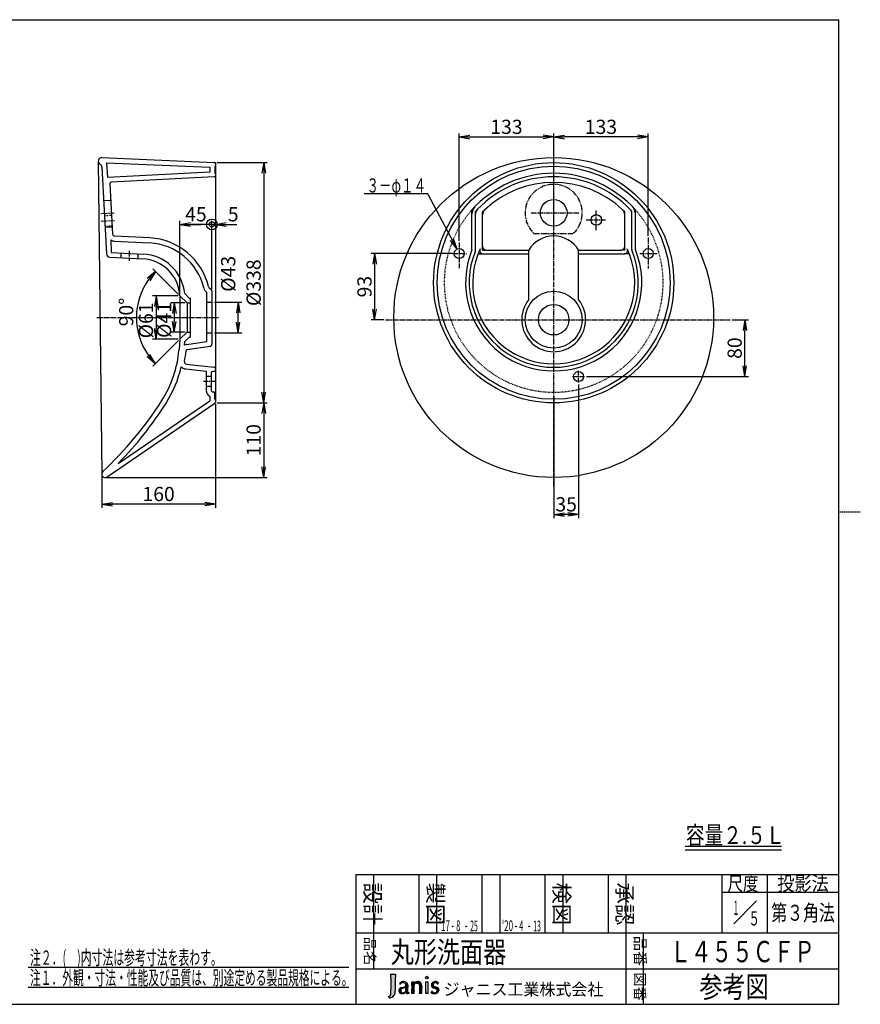
# Model space of a CAD drawing. Extents: x 6 to 2030, y 30 to 1415.
# Drawn here: x 847 to 2030, y 30 to 1415 of the extents above; entities that cross this region are included whole.
import ezdxf
from ezdxf.enums import TextEntityAlignment as Align

# ---------------------------------------------------------------- set-up
doc = ezdxf.new("R2010")
doc.units = 0
for name, pattern in [('EXLTYPE1', [3, 2, -1]), ('EXLTYPE2', [2, 1, -1]), ('EXLTYPE3', [10, 7, -1, 1, -1]), ('EXLTYPE4', [12, 7, -1, 1, -1, 1, -1])]:
    doc.linetypes.add(name, pattern=pattern)
doc.layers.get('0').update_dxf_attribs({"linetype": 'CONTINUOUS'})
doc.layers.get('DEFPOINTS').update_dxf_attribs({"linetype": 'CONTINUOUS'})
for name, color, linetype in [('図', 7, 'CONTINUOUS'), ('図枠', 7, 'CONTINUOUS'), ('寸法', 7, 'CONTINUOUS')]:
    doc.layers.add(name, color=color, linetype=linetype)
doc.styles.add('EXCADDIM1', font='monotxt', dxfattribs={"width": 0.84, "bigfont": 'extfont'})
doc.styles.add('EXCADSTD', font='monotxt', dxfattribs={"bigfont": 'extfont'})
doc.styles.add('EXCADTTF1', font='MSGOTHIC.TTC')
doc.styles.add('EXCADVERT', font='monotxt', dxfattribs={"bigfont": 'extfont'})
doc.styles.get("Standard").update_dxf_attribs({"font": 'monotxt', "bigfont": 'extfont'})
doc.dimstyles.new('ISO-25', dxfattribs={"dimtxt": 2.5, "dimasz": 2.5, "dimexe": 1.25, "dimexo": 0.625, "dimtad": 1, "dimtxsty": 'STANDARD', "dimcen": 2.5, "dimazin": 3, "dimtfac": 1, "dimtmove": 0, "dimatfit": 3})

# ---------------------------------------------------------------- blocks, each defined once
blk = doc.blocks.new('EX_NORM')
at = {"color": 0, "linetype": 'CONTINUOUS'}
for q in [(-1, 0.167), (-1, 0), (-1, -0.167)]:
    blk.add_line((0, 0), q, dxfattribs=at)
blk = doc.blocks.new('EX_BCIR')
at = {"color": 0, "linetype": 'CONTINUOUS'}
blk.add_line((0, 0), (-1, 0), dxfattribs=at)
for radius in [0.5, 0.25]:
    blk.add_circle((0, 0), radius, dxfattribs=at)
blk = doc.blocks.new('*D16')
at = {"layer": 'DEFPOINTS', "color": 0}
for p in [(1117.5, 1127), (1072.5, 1026.5), (1117.5, 1033.4)]:
    blk.add_point(p, dxfattribs=at)
at = {"layer": '図', "color": 3, "linetype": 'CONTINUOUS'}
for p, q in [((1072.5, 1029), (1072.5, 1132)), ((1087.5, 1127), (1102.5, 1127)), ((1117.5, 1035.9), (1117.5, 1132))]:
    blk.add_line(p, q, dxfattribs=at)
at = {"layer": '図', "color": 3, "xscale": 15, "yscale": 15, "zscale": 15, "rotation": 180}
blk.add_blockref('EX_NORM', (1072.5, 1127), dxfattribs=at)
at = {"layer": '図', "color": 3, "xscale": 15, "yscale": 15, "zscale": 15}
blk.add_blockref('EX_BCIR', (1117.5, 1127), dxfattribs=at)
at = {"layer": '図', "color": 2, "insert": (1095, 1138.7), "char_height": 20, "attachment_point": 5, "style": 'EXCADDIM1'}
blk.add_mtext('45', dxfattribs=at)
blk = doc.blocks.new('EX_NONE')
at = {"color": 0, "linetype": 'CONTINUOUS'}
blk.add_line((0, 0), (-1, 0), dxfattribs=at)
blk = doc.blocks.new('*D17')
at = {"layer": 'DEFPOINTS', "color": 0}
for p in [(1122.5, 1127), (1117.5, 1033.4), (1122.5, 1034.5)]:
    blk.add_point(p, dxfattribs=at)
at = {"layer": '図', "color": 3, "linetype": 'CONTINUOUS'}
for p, q in [((1102.5, 1127), (1087.5, 1127)), ((1117.5, 1127), (1122.5, 1127)), ((1137.5, 1127), (1152.5, 1127))]:
    blk.add_line(p, q, dxfattribs=at)
at = {"layer": '図', "color": 3, "xscale": 15, "yscale": 15, "zscale": 15}
blk.add_blockref('EX_NONE', (1117.5, 1127), dxfattribs=at)
at = {"layer": '図', "color": 3, "xscale": 15, "yscale": 15, "zscale": 15, "rotation": 180}
blk.add_blockref('EX_NORM', (1122.5, 1127), dxfattribs=at)
at = {"layer": '図', "color": 2, "insert": (1147.5, 1138.7), "char_height": 20, "attachment_point": 5, "style": 'EXCADDIM1'}
blk.add_mtext('5', dxfattribs=at)
blk = doc.blocks.new('*D19')
at = {"layer": 'DEFPOINTS', "color": 0}
for p in [(1082.5, 1016.5), (1064.5, 975.5), (1082.5, 975.5)]:
    blk.add_point(p, dxfattribs=at)
at = {"layer": '寸法', "color": 3, "linetype": 'CONTINUOUS'}
for p, q in [((1080, 1016.5), (1059.5, 1016.5)), ((1064.5, 1001.5), (1064.5, 990.5)), ((1080, 975.5), (1059.5, 975.5))]:
    blk.add_line(p, q, dxfattribs=at)
at = {"layer": '寸法', "color": 3, "xscale": 15, "yscale": 15, "zscale": 15}
for p, rotation in [((1064.5, 1016.5), 90), ((1064.5, 975.5), 270)]:
    blk.add_blockref('EX_NORM', p, dxfattribs=dict(at, rotation=rotation))
at = {"layer": '寸法', "color": 2, "insert": (1052.8, 992.6), "char_height": 20, "attachment_point": 5, "rotation": 90, "style": 'EXCADDIM1'}
blk.add_mtext('%%c41', dxfattribs=at)
blk = doc.blocks.new('*D20')
at = {"layer": 'DEFPOINTS', "color": 0}
for p in [(1072.5, 1026.5), (1039, 965.5), (1072.5, 965.5)]:
    blk.add_point(p, dxfattribs=at)
at = {"layer": '寸法', "color": 3, "linetype": 'CONTINUOUS'}
for p, q in [((1070, 1026.5), (1034, 1026.5)), ((1039, 1011.5), (1039, 980.5)), ((1070, 965.5), (1034, 965.5))]:
    blk.add_line(p, q, dxfattribs=at)
at = {"layer": '寸法', "color": 3, "xscale": 15, "yscale": 15, "zscale": 15}
for p, rotation in [((1039, 1026.5), 90), ((1039, 965.5), 270)]:
    blk.add_blockref('EX_NORM', p, dxfattribs=dict(at, rotation=rotation))
at = {"layer": '寸法', "color": 2, "insert": (1027.3, 992), "char_height": 20, "attachment_point": 5, "rotation": 90, "style": 'EXCADDIM1'}
blk.add_mtext('%%c61', dxfattribs=at)
blk = doc.blocks.new('*D21')
at = {"layer": 'DEFPOINTS', "color": 0}
for p in [(1072.5, 1026.5), (1103, 996), (1014.4, 972.3), (1072.5, 965.5)]:
    blk.add_point(p, dxfattribs=at)
at = {"layer": '寸法', "color": 3, "linetype": 'CONTINUOUS'}
for p, q in [((1070.7, 1028.3), (1034.6, 1064.4)), ((1070.7, 963.7), (1034.6, 927.6))]:
    blk.add_line(p, q, dxfattribs=at)
blk.add_arc((1103, 996), 91.7, 144.3786, 215.6214, dxfattribs=at)
at = {"layer": '寸法', "color": 3, "xscale": 15, "yscale": 15, "zscale": 15}
for p, rotation in [((1038.1, 1060.9), 49.68931643357823), ((1038.1, 931.1), 310.3106835664213)]:
    blk.add_blockref('EX_NORM', p, dxfattribs=dict(at, rotation=rotation))
at = {"layer": '寸法', "color": 2, "insert": (999.5, 1003.8), "char_height": 20, "attachment_point": 5, "rotation": 90, "style": 'EXCADDIM1'}
blk.add_mtext('90°', dxfattribs=at)
blk = doc.blocks.new('*D26')
at = {"layer": 'DEFPOINTS', "color": 0}
for p in [(1598.5, 1250), (1598.5, 1119.5), (1465.5, 1101.5)]:
    blk.add_point(p, dxfattribs=at)
at = {"layer": '寸法', "color": 3, "linetype": 'CONTINUOUS'}
for p, q in [((1465.5, 1104), (1465.5, 1255)), ((1480.5, 1250), (1583.5, 1250)), ((1598.5, 1122), (1598.5, 1255))]:
    blk.add_line(p, q, dxfattribs=at)
at = {"layer": '寸法', "color": 3, "xscale": 15, "yscale": 15, "zscale": 15, "rotation": 180}
blk.add_blockref('EX_NORM', (1465.5, 1250), dxfattribs=at)
at = {"layer": '寸法', "color": 3, "xscale": 15, "yscale": 15, "zscale": 15}
blk.add_blockref('EX_NORM', (1598.5, 1250), dxfattribs=at)
at = {"layer": '寸法', "color": 2, "insert": (1532, 1261.7), "char_height": 20, "attachment_point": 5, "style": 'EXCADDIM1'}
blk.add_mtext('133', dxfattribs=at)
blk = doc.blocks.new('*D27')
at = {"layer": 'DEFPOINTS', "color": 0}
for p in [(1598.5, 1250), (1598.5, 1121.5), (1731.5, 1108.5)]:
    blk.add_point(p, dxfattribs=at)
at = {"layer": '寸法', "color": 3, "linetype": 'CONTINUOUS'}
for p, q in [((1716.5, 1250), (1613.5, 1250)), ((1731.5, 1111), (1731.5, 1255))]:
    blk.add_line(p, q, dxfattribs=at)
at = {"layer": '寸法', "color": 3, "xscale": 15, "yscale": 15, "zscale": 15, "rotation": 180}
blk.add_blockref('EX_NORM', (1598.5, 1250), dxfattribs=at)
at = {"layer": '寸法', "color": 3, "xscale": 15, "yscale": 15, "zscale": 15}
blk.add_blockref('EX_NORM', (1731.5, 1250), dxfattribs=at)
at = {"layer": '寸法', "color": 2, "insert": (1665, 1261.7), "char_height": 20, "attachment_point": 5, "style": 'EXCADDIM1'}
blk.add_mtext('133', dxfattribs=at)
blk = doc.blocks.new('*D28')
at = {"layer": 'DEFPOINTS', "color": 0}
for p in [(1122.5, 877.1), (962.5, 776), (962.5, 733.5)]:
    blk.add_point(p, dxfattribs=at)
at = {"layer": '寸法', "color": 3, "linetype": 'CONTINUOUS'}
for p, q in [((1122.5, 874.6), (1122.5, 728.5)), ((962.5, 773.5), (962.5, 728.5)), ((1107.5, 733.5), (977.5, 733.5))]:
    blk.add_line(p, q, dxfattribs=at)
at = {"layer": '寸法', "color": 3, "xscale": 15, "yscale": 15, "zscale": 15, "rotation": 180}
blk.add_blockref('EX_NORM', (962.5, 733.5), dxfattribs=at)
at = {"layer": '寸法', "color": 3, "xscale": 15, "yscale": 15, "zscale": 15}
blk.add_blockref('EX_NORM', (1122.5, 733.5), dxfattribs=at)
at = {"layer": '寸法', "color": 2, "insert": (1042.5, 745.2), "char_height": 20, "attachment_point": 5, "style": 'EXCADDIM1'}
blk.add_mtext('160', dxfattribs=at)
blk = doc.blocks.new('*D29')
at = {"layer": 'DEFPOINTS', "color": 0}
for p in [(1122.5, 1214), (1122.5, 876), (1190.5, 876)]:
    blk.add_point(p, dxfattribs=at)
at = {"layer": '寸法', "color": 3, "linetype": 'CONTINUOUS'}
for p, q in [((1125, 1214), (1195.5, 1214)), ((1190.5, 1199), (1190.5, 891)), ((1125, 876), (1195.5, 876))]:
    blk.add_line(p, q, dxfattribs=at)
at = {"layer": '寸法', "color": 3, "xscale": 15, "yscale": 15, "zscale": 15}
for p, rotation in [((1190.5, 1214), 90), ((1190.5, 876), 270)]:
    blk.add_blockref('EX_NORM', p, dxfattribs=dict(at, rotation=rotation))
at = {"layer": '寸法', "color": 2, "insert": (1178.8, 1045), "char_height": 20, "attachment_point": 5, "rotation": 90, "style": 'EXCADDIM1'}
blk.add_mtext('%%c338', dxfattribs=at)
blk = doc.blocks.new('*D30')
at = {"layer": 'DEFPOINTS', "color": 0}
for p in [(1204.5, 876), (967.5, 771), (1190.5, 771)]:
    blk.add_point(p, dxfattribs=at)
at = {"layer": '寸法', "color": 3, "linetype": 'CONTINUOUS'}
for p, q in [((1190.5, 861), (1190.5, 786)), ((970, 771), (1195.5, 771))]:
    blk.add_line(p, q, dxfattribs=at)
at = {"layer": '寸法', "color": 3, "xscale": 15, "yscale": 15, "zscale": 15}
for p, rotation in [((1190.5, 876), 90), ((1190.5, 771), 270)]:
    blk.add_blockref('EX_NORM', p, dxfattribs=dict(at, rotation=rotation))
at = {"layer": '寸法', "color": 2, "insert": (1178.8, 823.5), "char_height": 20, "attachment_point": 5, "rotation": 90, "style": 'EXCADDIM1'}
blk.add_mtext('110', dxfattribs=at)
blk = doc.blocks.new('*D31')
at = {"layer": 'DEFPOINTS', "color": 0}
for p in [(1633.5, 903.4), (1598.5, 887), (1598.5, 719)]:
    blk.add_point(p, dxfattribs=at)
at = {"layer": '寸法', "color": 3, "linetype": 'CONTINUOUS'}
for p, q in [((1633.5, 902), (1633.5, 714)), ((1598.5, 885.6), (1598.5, 714)), ((1618.5, 719), (1613.5, 719))]:
    blk.add_line(p, q, dxfattribs=at)
at = {"layer": '寸法', "color": 3, "xscale": 15, "yscale": 15, "zscale": 15, "rotation": 180}
blk.add_blockref('EX_NORM', (1598.5, 719), dxfattribs=at)
at = {"layer": '寸法', "color": 3, "xscale": 15, "yscale": 15, "zscale": 15}
blk.add_blockref('EX_NORM', (1633.5, 719), dxfattribs=at)
at = {"layer": '寸法', "color": 2, "insert": (1616, 730.7), "char_height": 20, "attachment_point": 5, "style": 'EXCADDIM1'}
blk.add_mtext('35', dxfattribs=at)
blk = doc.blocks.new('*D33')
at = {"layer": 'DEFPOINTS', "color": 0}
for p in [(1458.5, 1086), (1346.5, 993), (1362, 993)]:
    blk.add_point(p, dxfattribs=at)
at = {"layer": '寸法', "color": 3, "linetype": 'CONTINUOUS'}
for p, q in [((1456, 1086), (1341.5, 1086)), ((1346.5, 1071), (1346.5, 1008)), ((1359.5, 993), (1341.5, 993))]:
    blk.add_line(p, q, dxfattribs=at)
at = {"layer": '寸法', "color": 3, "xscale": 15, "yscale": 15, "zscale": 15}
for p, rotation in [((1346.5, 1086), 90), ((1346.5, 993), 270)]:
    blk.add_blockref('EX_NORM', p, dxfattribs=dict(at, rotation=rotation))
at = {"layer": '寸法', "color": 2, "insert": (1334.8, 1039.5), "char_height": 20, "attachment_point": 5, "rotation": 90, "style": 'EXCADDIM1'}
blk.add_mtext('93', dxfattribs=at)
blk = doc.blocks.new('*D34')
at = {"layer": 'DEFPOINTS', "color": 0}
for p in [(1847, 993), (1867.5, 993), (1642, 913)]:
    blk.add_point(p, dxfattribs=at)
at = {"layer": '寸法', "color": 3, "linetype": 'CONTINUOUS'}
for p, q in [((1849.5, 993), (1872.5, 993)), ((1867.5, 928), (1867.5, 978)), ((1644.5, 913), (1872.5, 913))]:
    blk.add_line(p, q, dxfattribs=at)
at = {"layer": '寸法', "color": 3, "xscale": 15, "yscale": 15, "zscale": 15}
for p, rotation in [((1867.5, 993), 90), ((1867.5, 913), 270)]:
    blk.add_blockref('EX_NORM', p, dxfattribs=dict(at, rotation=rotation))
at = {"layer": '寸法', "color": 2, "insert": (1855.8, 953), "char_height": 20, "attachment_point": 5, "rotation": 90, "style": 'EXCADDIM1'}
blk.add_mtext('80', dxfattribs=at)
blk = doc.blocks.new('*D38')
at = {"layer": 'DEFPOINTS', "color": 0}
for p in [(1117.5, 1017.5), (1154.5, 1017.5), (1117.5, 974.5)]:
    blk.add_point(p, dxfattribs=at)
at = {"layer": '寸法', "color": 3, "linetype": 'CONTINUOUS'}
for p, q in [((1121, 1017.5), (1159.5, 1017.5)), ((1154.5, 989.5), (1154.5, 1002.5)), ((1121, 974.5), (1159.5, 974.5))]:
    blk.add_line(p, q, dxfattribs=at)
at = {"layer": '寸法', "color": 3, "xscale": 15, "yscale": 15, "zscale": 15}
for p, rotation in [((1154.5, 1017.5), 90), ((1154.5, 974.5), 270)]:
    blk.add_blockref('EX_NORM', p, dxfattribs=dict(at, rotation=rotation))
at = {"layer": '寸法', "color": 2, "insert": (1143, 1057.5), "char_height": 20, "attachment_point": 5, "rotation": 90, "style": 'EXCADDIM1'}
blk.add_mtext('%%c43', dxfattribs=at)

msp = doc.modelspace()

# ---------------------------------------------------------------- hatches: boundary and pattern name
at = {"linetype": 'CONTINUOUS'}
for points in [[(1369.276, 45.926, -0.01736222), (1369.32, 72.41, -0.02676276), (1369.32, 72.41, 0.0737939), (1375.78, 72.437, 0.01838789), (1375.52, 48.559, -0.11447495), (1374.474, 43.53, -0.19291634), (1369.496, 39.622, -0.06038883), (1366.856, 38.964), (1366.239, 40.844, 0.08609183), (1368.085, 41.826, 0.13318431)], [(1398.848, 45.369, -0.03862284), (1398.818, 61.64, -0.03987079), (1401.771, 61.654, -0.12568862), (1401.636, 58.893, -0.03678158), (1401.636, 58.893, -0.26802154), (1407.593, 61.985, -0.25711344), (1411.666, 59.97, -0.15225264), (1412.702, 56.618, -0.01588254), (1412.628, 45.353, -0.02852513), (1409.776, 45.353, -0.04522127), (1409.921, 55.761, -0.03155673), (1409.037, 58.836, -0.14762724), (1403.279, 59.278, -0.39081447), (1401.656, 55.238, -0.20462599), (1401.656, 55.238), (1401.909, 45.342, -0.03049958)], [(1435.781, 60.986, -0.00093622), (1435.781, 60.986, 0.06811654), (1434.962, 58.532), (1431.879, 60.641, -0.30211259), (1431.879, 60.641), (1428.771, 58.259, -0.37042452), (1428.771, 58.259), (1428.933, 56.666, -0.02628224), (1430.85, 55.133, -0.18006056), (1433.907, 54.202, -0.02981308), (1433.907, 54.202, -0.31539875), (1436.726, 50.979), (1436.709, 49.538, -0.35103061), (1431.275, 44.981), (1429.689, 44.981, -0.10533563), (1426.179, 45.994, 0.11886083), (1426.82, 48.559), (1430.667, 46.196, -0.24475736), (1430.667, 46.196), (1434.38, 48.795, -0.37341627), (1434.38, 48.795), (1433.033, 51.39, -0.26121977), (1429.891, 52.531, -0.05727479), (1429.891, 52.531, -0.11896589), (1427.394, 53.996, -0.20052269), (1426.347, 56.355), (1426.331, 57.249, -0.26228945), (1429.014, 61.35, -0.09884613), (1431.525, 61.954), (1432.456, 61.954, -0.09201563)]]:
    msp.add_hatch(color=3, dxfattribs=at).paths.add_polyline_path(points)
h = msp.add_hatch(color=3, dxfattribs=at)
edge = h.paths.add_edge_path()
edge.add_arc((1420.056, 67.61), 1.786, 0, 360)
h.paths.add_polyline_path([(1418.46, 61.667, 0.12002839), (1421.565, 45.349, -0.04018206), (1418.463, 45.339, -0.02375217)])
h = msp.add_hatch(color=3, dxfattribs=at)
h.paths.add_polyline_path([(1382, 60, -0.17694277), (1382, 60), (1382, 58.178), (1382.439, 58.178, -0.2075336), (1385.287, 60.314, -0.12266047), (1387.805, 60.368, -0.32137158), (1390.408, 57.173, -0.064704), (1390.421, 55.484, -0.25779891), (1389.891, 54.843, -0.05660258), (1388.757, 54.448, -0.01667417), (1384.599, 53.658, 0.11860923), (1381.855, 52.342, 0.16992042), (1380.66, 50.344, 0.10065335), (1380.55, 48.61, 0.16756952), (1381.632, 46.287, 0.13769801), (1383.6, 45.15, 0.07198137), (1384.494, 45.002), (1385.864, 45.002, 0.19446075), (1390.41, 47.34, 0.12885382), (1390.869, 46.193, 0.20983874), (1392.368, 45.366), (1393.455, 45.359, 0.09450096), (1395.024, 45.693), (1395.024, 46.48, -0.23957399), (1393.654, 46.466, -0.25023121), (1392.979, 47.735, -0.01043436), (1393.07, 57.199, 0.40510157)])
h.paths.add_polyline_path([(1390.481, 53.83, -0.03394352), (1390.481, 53.83, -0.00011101), (1390.34, 48.66, -0.22530763), (1386.796, 46.294), (1385.928, 46.294, -0.36579676), (1383.35, 49.035), (1383.35, 50.013, -0.25307978), (1385.091, 52.423, -0.07244736)])

# ---------------------------------------------------------------- linework, layer by layer
at = {"color": 3, "linetype": 'CONTINUOUS'}
for p, q in [((1382, 60), (1382, 58.178)), ((1382, 58.178), (1382.439, 58.178)), ((1426.331, 57.249), (1426.347, 56.355)), ((1428.771, 58.259), (1428.723, 57.374)), ((1431.332, 60.628), (1431.879, 60.641)), ((1432.456, 61.954), (1431.525, 61.954)), ((1434.535, 58.532), (1434.962, 58.532)), ((1383.35, 50.013), (1383.35, 49.035)), ((1384.494, 45.002), (1385.864, 45.002)), ((1385.928, 46.294), (1386.796, 46.294)), ((1392.368, 45.366), (1393.455, 45.366)), ((1395.024, 45.693), (1395.024, 46.48)), ((1401.656, 55.238), (1401.656, 49.841)), ((1427.259, 48.559), (1426.82, 48.559)), ((1429.689, 44.981), (1431.275, 44.981)), ((1430.667, 46.196), (1431.477, 46.196)), ((1434.346, 49.571), (1434.38, 48.795)), ((1436.726, 50.979), (1436.709, 49.538)), ((1366.856, 38.964), (1366.239, 40.844))]:
    msp.add_line(p, q, dxfattribs=at)
at = {"color": 6, "linetype": 'CONTINUOUS'}
msp.add_circle((1420.056, 67.61), 1.786, dxfattribs=at)
at = {"color": 3, "linetype": 'CONTINUOUS'}
for centre, radius, start, end in [((1122.083, 59.578), 247.57, 356.839024, 2.971134), ((1372.459, 94.189), 22.004, 261.79862, 278.680338), ((1700.185, 56.966), 324.774, 177.269593, 181.483312), ((1387.548, 53.126), 8.833, 88.770004, 128.906863), ((1386.326, 55.962), 4.474, 103.426795, 150.324261), ((1386.654, 55.287), 5.21, 77.231433, 105.203416), ((1387.949, 56.827), 5.135, 4.148223, 92.360009), ((1386.878, 56.955), 3.537, 3.53764, 74.801357), ((1389.575, 55.643), 0.86, 291.52049, 349.34459), ((1383.916, 56.279), 6.553, 353.031525, 7.839948), ((1619.739, 50.284), 226.774, 178.252664, 180.643956), ((1400.268, 67.428), 5.967, 255.934199, 284.589644), ((1296.972, 53.315), 102.185, 355.540524, 4.673399), ((1420.442, 59.357), 18.812, 172.987521, 181.413439), ((1407.291, 55.282), 6.71, 87.420683, 147.436152), ((1407.197, 55.358), 5.542, 134.978748, 181.236987), ((1405.919, 55.936), 4.258, 42.916445, 128.301554), ((1407.8, 57.278), 4.711, 34.843937, 92.520707), ((1404.386, 55.834), 5.536, 359.249502, 32.84055), ((1327.472, 51.705), 82.549, 355.586245, 2.816116), ((1406.809, 56.632), 5.893, 359.865834, 34.493634), ((1382.009, 55.484), 30.714, 358.477528, 2.117232), ((1419.986, 68.084), 6.596, 256.62095, 283.998458), ((1307.759, 53.48), 111.004, 355.794035, 4.22965), ((1523.041, 53.412), 101.795, 175.338761, 184.542859), ((1431.312, 56.918), 4.992, 117.4084, 176.196469), ((1429.694, 56.427), 3.347, 181.23939, 226.594292), ((1435.565, 59.009), 7.034, 193.437578, 199.459638), ((1431.431, 57.952), 2.678, 92.114044, 173.417505), ((1431.95, 58.475), 3.518, 210.950134, 251.779473), ((1431.799, 55.367), 6.6, 92.383016, 114.963529), ((1431.621, 57.589), 3.063, 17.924522, 85.165433), ((1432.341, 56.901), 5.055, 67.66152, 88.690732), ((1592.736, 466.833), 435.14, 248.642211, 248.856778), ((1444.335, 56.769), 9.537, 153.759192, 169.346276), ((1364.331, 46.656), 6.117, 288.171519, 307.853783), ((1365.46, 44.488), 3.739, 314.592391, 344.937407), ((1334.486, 47.685), 34.835, 353.127476, 357.106204), ((1367.108, 47.787), 8.507, 286.296612, 329.973223), ((1364.159, 48.299), 11.364, 335.18606, 1.308076), ((1384.867, 49.206), 4.359, 164.858946, 187.849563), ((1384.459, 49.019), 3.931, 185.958613, 224.009199), ((1384.112, 49.636), 3.524, 129.834489, 168.408945), ((1384.642, 49.223), 4.204, 224.289751, 255.650594), ((1385.962, 47.298), 6.505, 102.098845, 129.155671), ((1386.449, 49.608), 3.125, 115.740369, 172.549174), ((1386.262, 49.191), 2.916, 183.070779, 263.440202), ((1384.56, 48.166), 3.165, 252.338487, 268.806998), ((1374.84, 116.378), 63.474, 278.843834, 282.664918), ((1389.197, 43.734), 9.61, 98.712717, 115.287472), ((1385.244, 51.794), 6.821, 275.215879, 319.233642), ((1386.076, 51.21), 4.968, 278.33351, 329.122146), ((1384.716, 73.693), 20.682, 278.408846, 286.185142), ((1387.585, 59.638), 5.321, 282.719583, 295.678111), ((-10254.094, 370.481), 11648.88, 358.4169008, 358.4423418), ((1392.829, 47.642), 2.438, 187.116764, 216.486055), ((1392.561, 47.486), 2.129, 217.408148, 264.811866), ((1394.505, 47.733), 1.526, 179.911755, 236.106599), ((1393.363, 49.641), 4.283, 271.222054, 292.815951), ((1394.326, 47.821), 1.512, 243.619169, 297.509776), ((1400.204, 25.571), 19.845, 85.070996, 93.9183), ((1438.618, 49.775), 36.976, 179.897746, 186.885568), ((1411.202, 29.619), 15.798, 84.821552, 95.178448), ((1494.242, 49.271), 81.708, 176.213178, 182.748883), ((1420.121, 12.717), 32.664, 87.465751, 92.908323), ((1421.181, 48.607), 5.64, 332.398752, 359.512439), ((1430.31, 53.726), 8.766, 241.882958, 265.93541), ((1431.232, 50.651), 4.49, 207.768988, 262.781728), ((1431.677, 58.438), 6.171, 226.040239, 253.177667), ((1426.499, 38.291), 14.639, 63.490502, 76.602592), ((1440.183, 80.286), 26.828, 249.642073, 256.472705), ((1431.147, 50.652), 5.673, 271.294877, 348.665416), ((1431.432, 49.168), 2.972, 270.886739, 352.792538), ((1432.068, 49.31), 2.294, 6.538924, 65.097561), ((1433.016, 50.579), 3.731, 6.154263, 76.175099), ((1365.461, 50.179), 11.302, 277.090103, 290.913415)]:
    msp.add_arc(centre, radius, start, end, dxfattribs=at)
at = {"layer": '図', "color": 7, "linetype": 'CONTINUOUS'}
for p, q in [((962.719, 1220.995), (1120.587, 1214.084)), ((957.5, 1215.943), (962.5, 775.943)), ((962.684, 1207.494), (969.077, 1085.504)), ((969.368, 1213.697), (970.451, 1193.041)), ((969.368, 1213.697), (1114.5, 1207.344)), ((1114.5, 1207.344), (1114.5, 1200.59)), ((1121.5, 1208.268), (1121.5, 1199.732)), ((1122.5, 1212.086), (1122.5, 877.055)), ((1114.5, 1200.59), (970.451, 1193.041)), ((1120.605, 1193.901), (975.81, 1186.312)), ((973.918, 1184.21), (977.625, 1113.477)), ((965.135, 1160.724), (975.121, 1161.248)), ((1488.5, 1092.339), (1488.5, 1141.545)), ((1498.5, 1095.696), (1498.5, 1140.475)), ((1698.5, 1095.696), (1698.5, 1140.475)), ((1708.5, 1092.339), (1708.5, 1141.545)), ((967.097, 1123.276), (977.084, 1123.799)), ((1030.11, 1108.036), (980.464, 1110.638)), ((975.048, 1105.33), (975.973, 1087.672)), ((980.097, 1103.647), (1029.743, 1101.045)), ((973.818, 1080.772), (1020.332, 1078.42)), ((975.973, 1087.672), (1020.685, 1085.411)), ((989.304, 1086.998), (989.304, 1080.133)), ((1013.304, 1085.784), (1013.304, 1078.875)), ((1499.465, 1085.531), (1563.5, 1085.531)), ((1503.5, 1091), (1563.5, 1091)), ((1563.5, 1021.284), (1563.5, 1091)), ((1633.5, 1021.284), (1633.5, 1091)), ((1633.5, 1091), (1693.5, 1091)), ((1633.5, 1085.531), (1697.535, 1085.531)), ((1072.5, 1026.5), (1072.344, 1028.283)), ((1072.5, 1026.5), (1072.5, 965.5)), ((1072.5, 1026.5), (1082.5, 1016.5)), ((1079.246, 1029.653), (1085.399, 1023.5)), ((1110.5, 962.1), (1110.5, 1031.111)), ((1117.5, 1033.386), (1117.5, 958.614)), ((1082.5, 1016.5), (1082.5, 975.5)), ((1082.5, 1016.5), (1087.5, 1016.5)), ((1085.399, 1023.5), (1087.5, 1023.5)), ((1087.5, 968.5), (1087.5, 1023.5)), ((1110.5, 1017.5), (1117.5, 1017.5)), ((1072.5, 965.5), (1082.5, 975.5)), ((1082.5, 975.5), (1087.5, 975.5)), ((1110.5, 974.5), (1117.5, 974.5)), ((1072.5, 965.5), (1071.22, 950.868)), ((1078.795, 957.135), (1079.251, 962.352)), ((1079.251, 962.352), (1085.399, 968.5)), ((1081.875, 958.15), (1110.5, 962.1)), ((1085.399, 968.5), (1087.5, 968.5)), ((1082.832, 951.216), (1114.91, 955.643)), ((1081.472, 930.632), (1120.724, 926.2)), ((1080.687, 923.676), (1109.5, 920.423)), ((1109.5, 920.423), (1109.5, 893.64)), ((1116.5, 918.306), (1116.5, 893.64)), ((1118.171, 920.279), (1120.829, 920.721)), ((1116.5, 913), (1109.5, 913)), ((1116.5, 899), (1109.5, 899)), ((1118.108, 891.678), (1119.892, 891.322)), ((1121.5, 881.732), (1121.5, 889.36)), ((970.324, 771.874), (1121.629, 875.404)), ((985.783, 790.933), (1114.5, 879.008)), ((1114.5, 885.577), (1114.5, 879.008))]:
    msp.add_line(p, q, dxfattribs=at)
at = {"layer": '図', "color": 6, "linetype": 'EXLTYPE3'}
for p, q in [((1598.5, 759), (1598.5, 1231)), ((979.779, 1142.716), (961.304, 1141.748)), ((1566.8, 1143.267), (1635, 1143.267)), ((1658.5, 1118.8), (1658.5, 1147.3)), ((961.828, 1131.748), (980.303, 1132.716)), ((1644.35, 1133.267), (1672.35, 1133.267)), ((1731.5, 1108.5), (1731.5, 1065)), ((1465.5, 1101.5), (1465.5, 1065.5)), ((1001.304, 1089.8), (1001.304, 1076)), ((1456.65, 1086), (1476.2, 1086)), ((1719.5, 1086), (1744, 1086)), ((955.5, 996), (1126.95, 996)), ((1362, 993), (1847, 993)), ((1633.5, 904.45), (1633.5, 921.3)), ((1122.5, 906), (1105.85, 906)), ((1624.8, 913), (1642, 913))]:
    msp.add_line(p, q, dxfattribs=at)
at = {"layer": '図', "color": 6, "linetype": 'CONTINUOUS'}
for p, q in [((1120.587, 1214.084), (1122.5, 1214)), ((1121.5, 1209), (1121.5, 1208.268)), ((1122.5, 1209), (1121.5, 1209)), ((1122.5, 1214), (1122.5, 1212.086)), ((1122.5, 1194), (1120.605, 1193.901)), ((1121.5, 1199.732), (1121.5, 1199)), ((1122.5, 1199), (1121.5, 1199)), ((1483.5, 1091.379), (1483.5, 1147.426)), ((1488.5, 1141.545), (1488.5, 1145.504)), ((1498.5, 1140.475), (1498.5, 1144.698)), ((1698.5, 1140.475), (1698.5, 1144.698)), ((1708.5, 1141.545), (1708.5, 1145.504)), ((1713.5, 1091.379), (1713.5, 1147.426)), ((1498.5, 1091), (1498.5, 1096)), ((1698.5, 1091), (1698.5, 1096)), ((1488.5, 1090.398), (1488.5, 1092.339)), ((1491.949, 1085.531), (1499.465, 1085.531)), ((1498.5, 1091), (1503.5, 1091)), ((1698.5, 1091), (1693.5, 1091)), ((1705.051, 1085.531), (1697.535, 1085.531)), ((1708.5, 1090.398), (1708.5, 1092.339))]:
    msp.add_line(p, q, dxfattribs=at)
at = {"layer": '図', "color": 2, "linetype": 'EXLTYPE2'}
for p, q in [((966.247, 1139.5), (976.233, 1140.023)), ((967.033, 1124.5), (977.02, 1125.023))]:
    msp.add_line(p, q, dxfattribs=at)
at = {"layer": '図', "color": 6, "linetype": 'EXLTYPE4'}
msp.add_line((1570.656, 1114.365), (1626.344, 1114.365), dxfattribs=at)
at = {"layer": '図', "color": 7, "linetype": 'CONTINUOUS'}
for centre, radius in [((1598.5, 996), 225), ((1598.5, 1045), 169), ((1598.5, 1143.267), 18.75), ((1658.5, 1133.267), 7.5), ((1465.5, 1086), 7), ((1731.5, 1086), 7), ((1598.5, 993), 40), ((1598.5, 993), 21.5), ((1633.5, 913), 7)]:
    msp.add_circle(centre, radius, dxfattribs=at)
at = {"layer": '図', "color": 6, "linetype": 'CONTINUOUS'}
msp.add_circle((1598.5, 1045), 164, dxfattribs=at)
at = {"layer": '図', "color": 7, "linetype": 'CONTINUOUS'}
for centre, radius, start, end in [((962.5, 1216), 5, 87.493195, 241.253096), ((957.691, 1207.232), 5, 3, 61.253096), ((1120.5, 1212.086), 2, 0, 87.493195), ((1122.5, 1208.268), 1, 120, 180), ((1121.5, 1210), 1, 300, 0), ((1120.5, 1195.898), 2, 273, 0), ((1122.5, 1199.732), 1, 180, 240), ((1121.5, 1198), 1, 0, 60), ((1598.5, 1045), 149, 43.993017, 136.006983), ((975.915, 1184.315), 2, 93, 183), ((1598.5, 1045), 141.208, 46.690766, 133.309234), ((1498.5, 1141.545), 10, 136.006983, 180), ((1508.5, 1140.475), 10, 133.309234, 180), ((1688.5, 1140.475), 10, 0, 46.690766), ((1698.5, 1141.545), 10, 0, 43.993017), ((980.621, 1113.634), 3, 183, 267), ((1025.399, 1018.159), 90, 13.741957, 87), ((1598.5, 1069.922), 40.857, 31.05717, 148.94283), ((980.621, 1113.634), 10, 236.130102, 267), ((1025.399, 1018.159), 83, 13.741957, 87), ((1503.5, 1096), 5, 180, 270), ((1693.5, 1096), 5, 270, 0), ((974.07, 1085.766), 5, 183, 267.104535), ((1017.553, 1023.49), 62, 5.705344, 87.104535), ((1598.5, 1045), 119, 158.471096, 21.528904), ((1598.5, 1045), 114, 155.35052, 24.690647), ((1478.5, 1092.339), 10, 338.471096, 0), ((1499.465, 1090.531), 5, 155.309353, 270), ((1697.535, 1090.531), 5, 270, 24.690647), ((1718.5, 1092.339), 10, 180, 201.528904), ((1017.553, 1023.49), 55, 5, 87.104535), ((1117.68, 1040.726), 5, 193.741957, 246.576878), ((1117.68, 1040.726), 12, 193.741957, 233.248507), ((1114.5, 1033.386), 3, 0, 66.576878), ((1598.5, 993), 45, 141.057559, 38.942441), ((1083.106, 949.234), 9, 97.857511, 118.619795), ((1114.5, 958.614), 3, 277.857511, 0), ((911.829, 964.813), 160, 327.654628, 355), ((911.987, 966.625), 170, 348.99944, 354.197128), ((1083.106, 949.234), 2, 97.857511, 174.197128), ((1081.808, 933.613), 3, 168.99944, 263.558641), ((911.829, 964.813), 167, 327.654628, 346.856167), ((1081.808, 933.613), 10, 222.652844, 263.558641), ((1118.5, 918.306), 2, 99.462322, 180), ((1120.5, 924.213), 2, 0, 83.558641), ((1120.5, 922.694), 2, 279.462322, 0), ((1118.5, 893.64), 9, 180, 243.6122), ((1118.5, 893.64), 2, 180, 258.690068), ((1119.5, 889.36), 2, 0, 78.690068), ((624.584, 1146.72), 500, 312.768851, 327.654628), ((624.584, 1146.72), 507, 315.4325, 327.654628), ((1122.5, 881.732), 1, 180, 240), ((1120.5, 877.055), 2, 304.381811, 0), ((1121.5, 880), 1, 0, 60), ((967.5, 776), 5, 132.768851, 304.381811)]:
    msp.add_arc(centre, radius, start, end, dxfattribs=at)
at = {"layer": '図', "color": 6, "linetype": 'CONTINUOUS'}
for centre, radius, start, end in [((1121.5, 1210), 1, 270, 300), ((1121.5, 1198), 1, 60, 90), ((1598.5, 1045), 154, 41.690089, 138.309911), ((1498.5, 1141.545), 15, 136.006983, 180), ((1698.5, 1141.545), 15, 0, 43.993017), ((1598.5, 1045), 149, 136.006983, 137.582983), ((1598.5, 1045), 141.208, 133.309234, 135.08678), ((1598.5, 1045), 141.208, 44.91322, 46.690766), ((1598.5, 1045), 149, 42.417017, 43.993017), ((1598.5, 1045), 124, 158.036048, 21.963952), ((1478.5, 1092.339), 5, 338.471096, 0), ((1598.5, 1045), 119, 157.573509, 158.471096), ((1598.5, 1045), 119, 21.528904, 22.426491), ((1718.5, 1092.339), 5, 180, 201.528904)]:
    msp.add_arc(centre, radius, start, end, dxfattribs=at)
at = {"layer": '図', "color": 6, "linetype": 'EXLTYPE4'}
msp.add_arc((1598.5, 1143.267), 40.132, 313.93263, 226.06737, dxfattribs=at)
at = {"layer": '図', "color": 6, "linetype": 'EXLTYPE2'}
msp.add_arc((1598.5, 1045), 154, 138.309911, 41.690089, dxfattribs=at)
at = {"layer": '図枠', "color": 7, "linetype": 'CONTINUOUS'}
for p, q in [((75, 1415), (2000, 1415)), ((2000, 30), (2000, 1415)), ((1320, 212.5), (1320, 30)), ((1320, 212.5), (2000, 212.5)), ((75, 30), (2000, 30))]:
    msp.add_line(p, q, dxfattribs=at)
at = {"layer": '図枠', "color": 6, "linetype": 'EXLTYPE1'}
msp.add_line((2030, 722.5), (2000, 722.5), dxfattribs=at)
at = {"layer": '図枠', "color": 6, "linetype": 'CONTINUOUS'}
for p, q in [((1783.5, 252.5), (1919, 252.5)), ((1783.5, 247.5), (1919, 247.5)), ((1345, 212.5), (1345, 80)), ((1408.75, 212.5), (1408.75, 130)), ((1433.75, 212.5), (1433.75, 130)), ((1497.5, 212.5), (1497.5, 130)), ((1522.5, 212.5), (1522.5, 130)), ((1586.25, 212.5), (1586.25, 130)), ((1611.25, 212.5), (1611.25, 130)), ((1675, 212.5), (1675, 130)), ((1700, 212.5), (1700, 130)), ((1835, 212.5), (1835, 130)), ((1898.75, 212.5), (1898.75, 130)), ((2000, 187.5), (1835, 187.5)), ((1852.225, 143.361), (1883.787, 175.476)), ((2000, 130), (1320, 130)), ((1700, 130), (1700, 30)), ((1725, 30), (1725, 130)), ((859, 82.35), (1310, 82.35)), ((1320, 80), (2000, 80)), ((859, 54), (1310, 54))]:
    msp.add_line(p, q, dxfattribs=at)
for centre in [(1456.4, 139.65), (1475.35, 139.65), (1545.15, 139.65), (1564.1, 139.65)]:
    msp.add_circle(centre, 0.5, dxfattribs=at)

# ---------------------------------------------------------------- texts
at = {"color": 2, "linetype": 'CONTINUOUS', "style": 'EXCADTTF1', "width": 1.025641}
msp.add_text('ジャニス工業株式会社', height=16.875, dxfattribs=at).set_placement((1443.414, 42.568), (1668.414, 42.568), align=Align.FIT)
at = {"layer": '図枠', "color": 2, "linetype": 'CONTINUOUS', "style": 'EXCADSTD'}
for s, height, width, p, p2 in [('容量２.５Ｌ', 25, 1.201546, (1784.552, 255.431), (1923.302, 255.431)), ('尺度', 20, 1.385316, (1843.125, 190), (1886.664, 190)), ('投影法', 20, 1.492647, (1913.125, 190), (1985.625, 190)), ('1', 20, 0.620455, (1851.65, 155.8), (1858.15, 155.8)), ('第３角法', 22.5, 1.210628, (1904.625, 147.5), (1994.125, 147.5)), ('５', 20, 1.12, (1872.65, 140.8), (1888.65, 140.8)), ('丸形洗面器', 30, 1.307471, (1369.25, 88.5), (1531.75, 88.5)), ('Ｌ４５５ＣＦＰ', 30, 1.15813, (1762.45, 89.2), (1965.95, 89.2)), ('注２．(\u3000)内寸法は参考寸法を表わす。', 20, 0.856495, (861.5, 85.7), (1131.5, 85.7)), ('注１．外観・寸法・性能及び品質は、別途定める製品規格による。', 20, 0.887709, (861.5, 57.35), (1315.5, 57.35))]:
    msp.add_text(s, height=height, dxfattribs=dict(at, width=width)).set_placement(p, p2, align=Align.FIT)
at = {"layer": '図枠', "color": 2, "linetype": 'CONTINUOUS', "style": 'EXCADVERT'}
for s, height, p, p2 in [('設計', 22.9091, (1332.5, 201.25), (1332.5, 141.25)), ('製図', 22.9091, (1421.25, 201.25), (1421.25, 141.25)), ('検図', 22.9091, (1598.75, 201.25), (1598.75, 141.25)), ('承認', 22.9091, (1687.5, 201.25), (1687.5, 141.25)), ('品名', 15.2727, (1332.5, 125), (1332.5, 85)), ('品番', 16.2273, (1712.5, 126.25), (1712.5, 83.75)), ('図番', 15.2727, (1712.5, 75), (1712.5, 35))]:
    msp.add_text(s, height=height, dxfattribs=at).set_placement(p, p2, align=Align.ALIGNED)
at = {"layer": '図枠', "color": 6, "linetype": 'CONTINUOUS', "style": 'EXCADSTD'}
for s, width, p, p2 in [("'17", 0.468978, (1436.822, 133.125), (1452.566, 133.125)), ('8', 0.468382, (1461.347, 132.975), (1467.035, 132.975)), ('25', 0.408649, (1480.872, 132.675), (1491.672, 132.675)), ("'20", 0.468978, (1525.572, 133.125), (1541.316, 133.125)), ('4', 0.442361, (1550.097, 132.975), (1555.785, 132.975)), ('13', 0.408649, (1569.622, 132.675), (1580.422, 132.675))]:
    msp.add_text(s, height=15, dxfattribs=dict(at, width=width)).set_placement(p, p2, align=Align.FIT)
at = {"layer": '図枠', "color": 7, "linetype": 'CONTINUOUS', "style": 'EXCADSTD', "width": 1.338235}
msp.add_text('参考図', height=30, dxfattribs=at).set_placement((1803.5, 39.5), (1901, 39.5), align=Align.FIT)
at = {"layer": '寸法', "color": 2, "linetype": 'CONTINUOUS', "style": 'EXCADSTD', "width": 1.013793}
msp.add_text('３－φ１４', height=20, dxfattribs=at).set_placement((1335, 1171.75), (1419, 1171.75), align=Align.FIT)

# ---------------------------------------------------------------- dimensions: what is measured, and where the dimension line sits
at = {"layer": '図', "color": 3, "linetype": 'CONTINUOUS'}
dim = msp.add_linear_dim(base=(1117.5, 1127), p1=(1072.5, 1026.5), p2=(1117.5, 1033.386), text='45', dimstyle='ISO-25', override={"dimtxt": 20, "dimasz": 15, "dimexe": 5, "dimexo": 2.5, "dimgap": 0, "dimtad": 1, "dimjust": 0, "dimtih": 0, "dimtoh": 0, "dimdec": 2, "dimzin": 8, "dimlunit": 2, "dimtxsty": 'EXCADDIM1', "dimblk1": 'EX_NORM', "dimblk2": 'EX_BCIR', "dimsah": 1, "dimse1": 0, "dimse2": 0, "dimclrd": 3, "dimclre": 3, "dimclrt": 2, "dimtmove": 2}, dxfattribs=at)
dim.commit()
dim.dimension.update_dxf_attribs({"geometry": '*D16', "text_midpoint": (1095, 1138.75), "dimtype": 160})
dim = msp.add_linear_dim(base=(1122.5, 1127), p1=(1117.5, 1033.386), p2=(1122.5, 1034.5), dimstyle='ISO-25', override={"dimtxt": 20, "dimasz": 15, "dimexe": 0, "dimexo": 0, "dimgap": 0, "dimtad": 1, "dimjust": 2, "dimtih": 0, "dimtoh": 0, "dimdec": 2, "dimzin": 8, "dimlunit": 2, "dimtxsty": 'EXCADDIM1', "dimblk1": 'EX_NONE', "dimblk2": 'EX_NORM', "dimsah": 1, "dimse1": 1, "dimse2": 1, "dimclrd": 3, "dimclre": 3, "dimclrt": 2, "dimtmove": 2}, dxfattribs=at)
dim.commit()
dim.dimension.update_dxf_attribs({"geometry": '*D17', "text_midpoint": (1147.5, 1138.75), "dimtype": 160})
at = {"layer": '寸法', "color": 3, "linetype": 'CONTINUOUS'}
for base, p1, p2, text, override, picture, middle in [((1598.5, 1250), (1465.5, 1101.5), (1598.5, 1119.5), '133', {"dimtxt": 20, "dimasz": 15, "dimexe": 5, "dimexo": 2.5, "dimgap": 0, "dimtad": 1, "dimjust": 0, "dimtih": 0, "dimtoh": 0, "dimdec": 2, "dimzin": 8, "dimlunit": 2, "dimtxsty": 'EXCADDIM1', "dimblk1": 'EX_NORM', "dimblk2": 'EX_NORM', "dimsah": 1, "dimse1": 0, "dimse2": 0, "dimclrd": 3, "dimclre": 3, "dimclrt": 2, "dimtmove": 2}, '*D26', (1532, 1261.75)), ((1598.5, 1250), (1731.5, 1108.5), (1598.5, 1121.5), '133', {"dimtxt": 20, "dimasz": 15, "dimexe": 5, "dimexo": 2.5, "dimgap": 0, "dimtad": 1, "dimjust": 0, "dimtih": 0, "dimtoh": 0, "dimdec": 2, "dimzin": 8, "dimlunit": 2, "dimtxsty": 'EXCADDIM1', "dimblk1": 'EX_NORM', "dimblk2": 'EX_NORM', "dimsah": 1, "dimse1": 0, "dimse2": 1, "dimclrd": 3, "dimclre": 3, "dimclrt": 2, "dimtmove": 2}, '*D27', (1665, 1261.75)), ((962.5, 733.5), (1122.5, 877.055), (962.5, 776), '160', {"dimtxt": 20, "dimasz": 15, "dimexe": 5, "dimexo": 2.5, "dimgap": 0, "dimtad": 1, "dimjust": 0, "dimtih": 0, "dimtoh": 0, "dimdec": 2, "dimzin": 8, "dimlunit": 2, "dimtxsty": 'EXCADDIM1', "dimblk1": 'EX_NORM', "dimblk2": 'EX_NORM', "dimsah": 1, "dimse1": 0, "dimse2": 0, "dimclrd": 3, "dimclre": 3, "dimclrt": 2, "dimtmove": 2}, '*D28', (1042.5, 745.25))]:
    dim = msp.add_linear_dim(base=base, p1=p1, p2=p2, text=text, dimstyle='ISO-25', override=override, dxfattribs=at)
    dim.commit()
    dim.dimension.update_dxf_attribs({"geometry": picture, "text_midpoint": middle, "dimtype": 160})
for base, p1, p2, text, override, picture, middle in [((1190.5, 876), (1122.5, 1214), (1122.5, 876), '%%c338', {"dimtxt": 20, "dimasz": 15, "dimexe": 5, "dimexo": 2.5, "dimgap": 0, "dimtad": 1, "dimjust": 0, "dimtih": 0, "dimtoh": 0, "dimdec": 2, "dimzin": 8, "dimlunit": 2, "dimtxsty": 'EXCADDIM1', "dimblk1": 'EX_NORM', "dimblk2": 'EX_NORM', "dimsah": 1, "dimse1": 0, "dimse2": 0, "dimclrd": 3, "dimclre": 3, "dimclrt": 2, "dimtmove": 2}, '*D29', (1178.75, 1045)), ((1154.5, 1017.5), (1117.5, 974.5), (1117.5, 1017.5), '%%c43', {"dimtxt": 20, "dimasz": 15, "dimexe": 5, "dimexo": 3.5, "dimgap": 0, "dimtad": 1, "dimjust": 2, "dimtih": 0, "dimtoh": 0, "dimdec": 1, "dimzin": 8, "dimlunit": 2, "dimtxsty": 'EXCADDIM1', "dimblk1": 'EX_NORM', "dimblk2": 'EX_NORM', "dimsah": 1, "dimse1": 0, "dimse2": 0, "dimclrd": 3, "dimclre": 3, "dimclrt": 2, "dimtmove": 2}, '*D38', (1143, 1057.5)), ((1346.5, 993), (1458.5, 1086), (1362, 993), '93', {"dimtxt": 20, "dimasz": 15, "dimexe": 5, "dimexo": 2.5, "dimgap": 0, "dimtad": 1, "dimjust": 0, "dimtih": 0, "dimtoh": 0, "dimdec": 2, "dimzin": 8, "dimlunit": 2, "dimtxsty": 'EXCADDIM1', "dimblk1": 'EX_NORM', "dimblk2": 'EX_NORM', "dimsah": 1, "dimse1": 0, "dimse2": 0, "dimclrd": 3, "dimclre": 3, "dimclrt": 2, "dimtmove": 2}, '*D33', (1334.75, 1039.5)), ((1867.5, 993), (1642, 913), (1847, 993), '80', {"dimtxt": 20, "dimasz": 15, "dimexe": 5, "dimexo": 2.5, "dimgap": 0, "dimtad": 1, "dimjust": 0, "dimtih": 0, "dimtoh": 0, "dimdec": 2, "dimzin": 8, "dimlunit": 2, "dimtxsty": 'EXCADDIM1', "dimblk1": 'EX_NORM', "dimblk2": 'EX_NORM', "dimsah": 1, "dimse1": 0, "dimse2": 0, "dimclrd": 3, "dimclre": 3, "dimclrt": 2, "dimtmove": 2}, '*D34', (1855.75, 953)), ((1190.5, 771), (1204.5, 876), (967.5, 771), '110', {"dimtxt": 20, "dimasz": 15, "dimexe": 5, "dimexo": 2.5, "dimgap": 0, "dimtad": 1, "dimjust": 0, "dimtih": 0, "dimtoh": 0, "dimdec": 2, "dimzin": 8, "dimlunit": 2, "dimtxsty": 'EXCADDIM1', "dimblk1": 'EX_NORM', "dimblk2": 'EX_NORM', "dimsah": 1, "dimse1": 1, "dimse2": 0, "dimclrd": 3, "dimclre": 3, "dimclrt": 2, "dimtmove": 2}, '*D30', (1178.75, 823.5))]:
    dim = msp.add_linear_dim(base=base, p1=p1, p2=p2, angle=90, text=text, dimstyle='ISO-25', override=override, dxfattribs=at)
    dim.commit()
    dim.dimension.update_dxf_attribs({"geometry": picture, "text_midpoint": middle, "dimtype": 160})
dim = msp.add_angular_dim_3p(base=(1014.386, 972.256), center=(1103, 996), p1=(1072.5, 1026.5), p2=(1072.5, 965.5), text='90°', dimstyle='ISO-25', override={"dimtxt": 20, "dimasz": 15, "dimexe": 5, "dimexo": 2.5, "dimgap": 0, "dimtad": 1, "dimjust": 0, "dimtih": 0, "dimtoh": 0, "dimdec": 2, "dimzin": 8, "dimlunit": 2, "dimtxsty": 'EXCADDIM1', "dimblk1": 'EX_NORM', "dimblk2": 'EX_NORM', "dimsah": 1, "dimse1": 0, "dimse2": 0, "dimclrd": 3, "dimclre": 3, "dimclrt": 2, "dimtmove": 2}, dxfattribs=at)
dim.commit()
dim.dimension.update_dxf_attribs({"geometry": '*D21', "text_midpoint": (999.51, 1003.759), "dimtype": 165, "text_rotation": 90})
for base, p1, p2, text, picture, middle in [((1039, 965.5), (1072.5, 1026.5), (1072.5, 965.5), '%%c61', '*D20', (1027.25, 992)), ((1064.5, 975.5), (1082.5, 1016.5), (1082.5, 975.5), '%%c41', '*D19', (1052.75, 992.65))]:
    dim = msp.add_linear_dim(base=base, p1=p1, p2=p2, angle=90, text=text, dimstyle='ISO-25', override={"dimtxt": 20, "dimasz": 15, "dimexe": 5, "dimexo": 2.5, "dimgap": 0, "dimtad": 1, "dimjust": 0, "dimtih": 0, "dimtoh": 0, "dimdec": 2, "dimzin": 8, "dimlunit": 2, "dimtxsty": 'EXCADDIM1', "dimblk1": 'EX_NORM', "dimblk2": 'EX_NORM', "dimsah": 1, "dimse1": 0, "dimse2": 0, "dimclrd": 3, "dimclre": 3, "dimclrt": 2, "dimtmove": 2}, dxfattribs=at)
    dim.commit()
    dim.dimension.update_dxf_attribs({"geometry": picture, "text_midpoint": middle, "dimtype": 160, "text_rotation": 90})
dim = msp.add_linear_dim(base=(1598.5, 719), p1=(1633.5, 903.393), p2=(1598.5, 887), dimstyle='ISO-25', override={"dimtxt": 20, "dimasz": 15, "dimexe": 5, "dimexo": 1.392515, "dimgap": 0, "dimtad": 1, "dimjust": 0, "dimtih": 0, "dimtoh": 0, "dimdec": 2, "dimzin": 8, "dimlunit": 2, "dimtxsty": 'EXCADDIM1', "dimblk1": 'EX_NORM', "dimblk2": 'EX_NORM', "dimsah": 1, "dimse1": 0, "dimse2": 0, "dimclrd": 3, "dimclre": 3, "dimclrt": 2, "dimtmove": 2}, dxfattribs=at)
dim.commit()
dim.dimension.update_dxf_attribs({"geometry": '*D31', "text_midpoint": (1616, 730.75), "dimtype": 160})

# ---------------------------------------------------------------- leaders
msp.add_leader([(1462.451, 1092.291), (1421.5, 1170), (1332, 1170)], dimstyle='ISO-25', override={"dimasz": 15, "dimldrblk": 'EX_NORM'}, dxfattribs=at)

doc.saveas('drawing.dxf')
